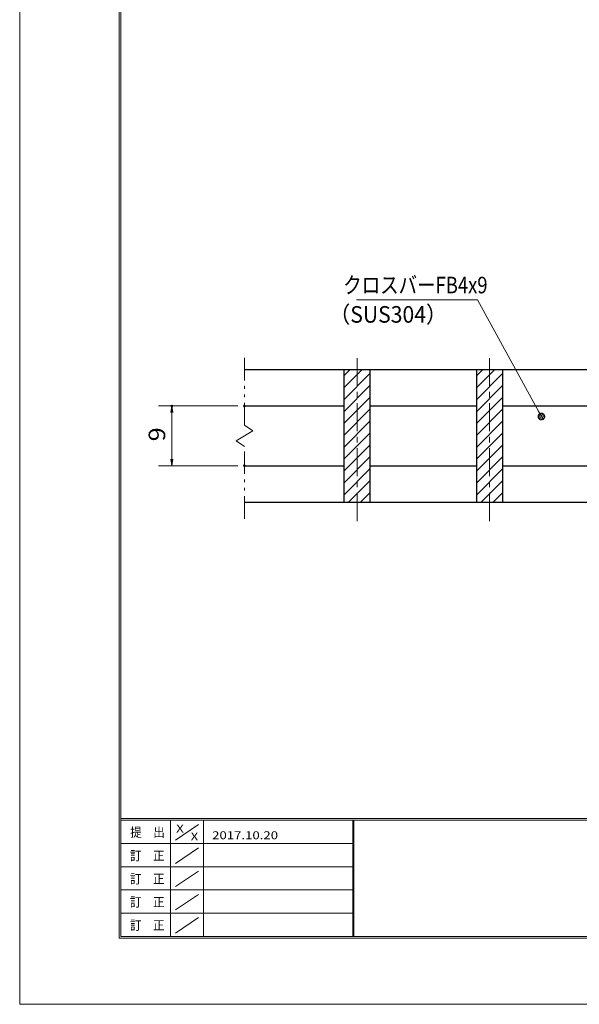
# Model space of a CAD drawing. Units: millimetres. Extents: x -1050 to 1050, y -743 to 742.
# Drawn here: x -1050 to -628, y -743 to 0 of the extents above; entities that cross this region are included whole.
import ezdxf

# ---------------------------------------------------------------- set-up
doc = ezdxf.new("R2010")
doc.units = ezdxf.units.MM
doc.header["$LTSCALE"] = 5
doc.linetypes.add('JWW_CENTER1', pattern=[6.773333, 4.233333, -0.846667, 0.846667, -0.846667])
doc.linetypes.add('JWW_PHANTOM1', pattern=[6.773333, 3.386667, -0.846667, 0.423333, -0.846667, 0.423333, -0.846667])
for name, color, linetype in [('7-図\u3000枠', 7, 'Continuous'), ('ハッチング', 7, 'Continuous'), ('中心線', 7, 'Continuous'), ('寸法注釈', 7, 'Continuous'), ('想像線', 7, 'Continuous'), ('蓋', 7, 'Continuous')]:
    doc.layers.add(name, color=color, linetype=linetype)
doc.styles.add('ＭＳ ゴシック', font='txt', dxfattribs={"height": 1})

# ---------------------------------------------------------------- blocks, each defined once
blk = doc.blocks.new('_OPEN_0-1_')
at = {"layer": '寸法注釈', "color": 2, "linetype": 'Continuous', "lineweight": 5}
for p, q in [((-1, 0.17), (0, 0)), ((0, 0), (-1, -0.17)), ((0, 0), (-1, 0))]:
    blk.add_line(p, q, dxfattribs=at)
blk = doc.blocks.new('_Dot_0-1_')
at = {"layer": '寸法注釈', "color": 2, "linetype": 'Continuous', "lineweight": 5}
for p, q in [((-0.5, 0), (-1, 0)), ((-0.48, 0.12), (-0.5, 0.06)), ((-0.5, 0.06), (-0.5, 0)), ((-0.5, 0), (-0.5, -0.06)), ((0, 0), (-0.5, 0)), ((-0.5, 0), (0, 0)), ((-0.46, 0.18), (-0.48, 0.12)), ((-0.44, 0.24), (-0.46, 0.18)), ((-0.4, 0.29), (-0.44, 0.24)), ((-0.36, 0.34), (-0.4, 0.29)), ((-0.32, 0.39), (-0.36, 0.34)), ((-0.27, 0.42), (-0.32, 0.39)), ((-0.21, 0.45), (-0.27, 0.42)), ((-0.15, 0.48), (-0.21, 0.45)), ((-0.09, 0.49), (-0.15, 0.48)), ((-0.03, 0.5), (-0.09, 0.49)), ((0.03, 0.5), (-0.03, 0.5)), ((0.5, 0), (0, 0)), ((0, 0), (0, 0)), ((0, 0), (0, 0)), ((0, 0), (0, 0)), ((0, 0), (0, 0)), ((0, 0), (0, 0)), ((0, 0), (0, 0)), ((0, 0), (0, 0)), ((0, 0), (0, 0)), ((0, 0), (0, 0)), ((0, 0), (0, 0)), ((0, 0), (0, 0)), ((0, 0), (0, 0)), ((0, 0), (0, 0)), ((0, 0), (0, 0)), ((0, 0), (0, 0)), ((0, 0), (0, 0)), ((0, 0), (0, 0)), ((0, 0), (0, 0)), ((0, 0), (0, 0)), ((0, 0), (0, 0)), ((0, 0), (0, 0)), ((0, 0), (0, 0)), ((0, 0), (0, 0)), ((0, 0), (0, 0)), ((0, 0), (0, 0)), ((0, 0), (0, 0)), ((0, 0), (0, 0)), ((0, 0), (0, 0)), ((0, 0), (0, 0)), ((0, 0), (0, 0)), ((0, 0), (0, 0)), ((0, 0), (0, 0)), ((0, 0), (0, 0)), ((0, 0), (0, 0)), ((0, 0), (0, 0)), ((0, 0), (0, 0)), ((0, 0), (0, 0)), ((0, 0), (0, 0)), ((0, 0), (0, 0)), ((0, 0), (0, 0)), ((0, 0), (0, 0)), ((0, 0), (0, 0)), ((0, 0), (0, 0)), ((0, 0), (0, 0)), ((0, 0), (0, 0)), ((0, 0), (0, 0)), ((0, 0), (0, 0)), ((0, 0), (0, 0)), ((0, 0), (0, 0)), ((0, 0), (0, 0)), ((0, 0), (0.5, 0)), ((0.09, 0.49), (0.03, 0.5)), ((0.15, 0.48), (0.09, 0.49)), ((0.21, 0.45), (0.15, 0.48)), ((0.27, 0.42), (0.21, 0.45)), ((0.32, 0.39), (0.27, 0.42)), ((0.36, 0.34), (0.32, 0.39)), ((0.4, 0.29), (0.36, 0.34)), ((0.44, 0.24), (0.4, 0.29)), ((0.46, 0.18), (0.44, 0.24)), ((0.48, 0.12), (0.46, 0.18)), ((0.5, 0.06), (0.48, 0.12)), ((0.5, 0), (0.5, 0.06)), ((-0.5, -0.06), (-0.48, -0.12)), ((-0.48, -0.12), (-0.46, -0.18)), ((-0.46, -0.18), (-0.44, -0.24)), ((-0.44, -0.24), (-0.4, -0.29)), ((-0.4, -0.29), (-0.36, -0.34)), ((-0.36, -0.34), (-0.32, -0.39)), ((-0.32, -0.39), (-0.27, -0.42)), ((-0.27, -0.42), (-0.21, -0.45)), ((-0.21, -0.45), (-0.15, -0.48)), ((-0.15, -0.48), (-0.09, -0.49)), ((-0.09, -0.49), (-0.03, -0.5)), ((-0.03, -0.5), (0.03, -0.5)), ((0.03, -0.5), (0.09, -0.49)), ((0.09, -0.49), (0.15, -0.48)), ((0.15, -0.48), (0.21, -0.45)), ((0.21, -0.45), (0.27, -0.42)), ((0.27, -0.42), (0.32, -0.39)), ((0.32, -0.39), (0.36, -0.34)), ((0.36, -0.34), (0.4, -0.29)), ((0.4, -0.29), (0.44, -0.24)), ((0.44, -0.24), (0.46, -0.18)), ((0.46, -0.18), (0.48, -0.12)), ((0.48, -0.12), (0.5, -0.06)), ((0.5, -0.06), (0.5, 0))]:
    blk.add_line(p, q, dxfattribs=at)
at = {"layer": '寸法注釈', "color": 2, "linetype": 'Continuous', "lineweight": 20}
for p, q in [((0.49, 0.1), (-0.49, 0.1)), ((0.4, 0.3), (-0.4, 0.3)), ((0.46, -0.2), (-0.46, -0.2)), ((0.3, -0.4), (-0.3, -0.4))]:
    blk.add_line(p, q, dxfattribs=at)

msp = doc.modelspace()

# ---------------------------------------------------------------- linework, layer by layer
at = {"layer": '7-図\u3000枠', "color": 4, "linetype": 'Continuous', "lineweight": 5}
for p, q in [((-975, -692.5), (-975, 692.5)), ((-973.75, -691.25), (-973.75, 691.25)), ((998.75, -602.5), (-973.75, -602.5)), ((998.75, -603.75), (-973.75, -603.75)), ((-936.25, -691.19), (-936.25, -603.75)), ((-932.5, -618.61), (-915, -606.92)), ((-911.25, -603.75), (-911.25, -691.19)), ((-798.75, -603.75), (-798.75, -691.19)), ((-798, -603.75), (-798, -691.19)), ((-798.75, -621.25), (-973.75, -621.25)), ((-932.5, -636.25), (-915, -624.57)), ((-798.75, -638.75), (-973.75, -638.75)), ((-932.5, -653.75), (-915, -642.07)), ((-798.75, -656.25), (-973.75, -656.25)), ((-932.5, -671.25), (-915, -659.57)), ((-798.75, -673.75), (-973.75, -673.75)), ((-932.5, -688.75), (-915, -677.07)), ((1000, -692.5), (-975, -692.5)), ((998.75, -691.25), (-973.75, -691.25))]:
    msp.add_line(p, q, dxfattribs=at)
at = {"layer": 'DEFPOINTS', "color": 4, "linetype": 'Continuous', "lineweight": 5}
for p, q in [((-1050, -742.5), (-1050, 742.5)), ((1050, -742.5), (-1050, -742.5))]:
    msp.add_line(p, q, dxfattribs=at)
at = {"layer": 'DEFPOINTS', "color": 4, "linetype": 'Continuous', "lineweight": 5, "const_width": 1}
for points in [[(-934.7, -291.31, 0.414214), (-935.2, -290.81, 0.414214), (-935.7, -291.31, 0.414214), (-935.2, -291.81, 0.414214)], [(-879.95, -291.31, 0.414214), (-880.45, -290.81, 0.414214), (-880.95, -291.31, 0.414214), (-880.45, -291.81, 0.414214)], [(-879.95, -336.31, 0.414214), (-880.45, -335.81, 0.414214), (-880.95, -336.31, 0.414214), (-880.45, -336.81, 0.414214)]]:
    msp.add_lwpolyline(points, format="xyb", close=True, dxfattribs=at)
at = {"layer": 'ハッチング', "color": 4, "linetype": 'Continuous', "lineweight": 15}
for p, q in [((-785.45, -263.81), (-805.45, -263.81)), ((-805.45, -263.81), (-805.45, -363.81)), ((-805.45, -268.66), (-800.6, -263.81)), ((-805.45, -277.64), (-791.62, -263.81)), ((-805.45, -286.62), (-785.45, -266.62)), ((-785.45, -363.81), (-785.45, -263.81)), ((-685.45, -263.81), (-705.45, -263.81)), ((-705.45, -263.81), (-705.45, -363.81)), ((-705.45, -268.66), (-700.6, -263.81)), ((-705.45, -277.64), (-691.62, -263.81)), ((-705.45, -286.62), (-685.45, -266.62)), ((-685.45, -363.81), (-685.45, -263.81)), ((-805.45, -295.6), (-785.45, -275.6)), ((-705.45, -295.6), (-685.45, -275.6)), ((-805.45, -304.58), (-785.45, -284.58)), ((-705.45, -304.58), (-685.45, -284.58)), ((-805.45, -313.56), (-785.45, -293.56)), ((-705.45, -313.56), (-685.45, -293.56)), ((-805.45, -322.54), (-785.45, -302.54)), ((-705.45, -322.54), (-685.45, -302.54)), ((-805.45, -331.52), (-785.45, -311.52)), ((-705.45, -331.52), (-685.45, -311.52)), ((-805.45, -340.5), (-785.45, -320.5)), ((-705.45, -340.5), (-685.45, -320.5)), ((-805.45, -349.48), (-785.45, -329.48)), ((-705.45, -349.48), (-685.45, -329.48)), ((-805.45, -358.46), (-785.45, -338.46)), ((-705.45, -358.46), (-685.45, -338.46)), ((-801.81, -363.81), (-785.45, -347.44)), ((-701.81, -363.81), (-685.45, -347.44)), ((-805.45, -363.81), (-785.45, -363.81)), ((-792.83, -363.81), (-785.45, -356.42)), ((-705.45, -363.81), (-685.45, -363.81)), ((-692.83, -363.81), (-685.45, -356.42))]:
    msp.add_line(p, q, dxfattribs=at)
at = {"layer": '中心線', "color": 6, "linetype": 'JWW_CENTER1', "lineweight": 18}
for p, q in [((-795.45, -378.04), (-795.45, -251.11)), ((-695.45, -378.04), (-695.45, -251.11))]:
    msp.add_line(p, q, dxfattribs=at)
at = {"layer": '寸法注釈', "color": 2, "linetype": 'Continuous', "lineweight": 18}
for p, q in [((-795.85, -211.35), (-704.68, -211.35)), ((-704.68, -211.35), (-656.85, -298.36)), ((-885.45, -291.31), (-945.2, -291.31)), ((-935.2, -331.31), (-935.2, -296.31)), ((-885.45, -336.31), (-945.2, -336.31))]:
    msp.add_line(p, q, dxfattribs=at)
at = {"layer": '想像線', "color": 4, "linetype": 'JWW_PHANTOM1', "lineweight": 15}
for p, q in [((-880.45, -305.86), (-880.45, -251.31)), ((-880.45, -305.86), (-874.16, -310.07)), ((-874.16, -310.07), (-880.45, -313.81)), ((-886.74, -317.54), (-880.45, -313.81)), ((-880.45, -321.76), (-886.74, -317.54)), ((-880.45, -376.31), (-880.45, -321.76))]:
    msp.add_line(p, q, dxfattribs=at)
at = {"layer": '蓋', "color": 5, "linetype": 'Continuous', "lineweight": 25}
for p, q in [((-880.45, -263.81), (-110.45, -263.81)), ((-805.45, -263.81), (-805.45, -363.81)), ((-805.45, -263.81), (-785.45, -263.81)), ((-785.45, -363.81), (-785.45, -263.81)), ((-705.45, -263.81), (-685.45, -263.81)), ((-705.45, -263.81), (-705.45, -363.81)), ((-685.45, -363.81), (-685.45, -263.81)), ((-880.45, -291.31), (-805.45, -291.31)), ((-785.45, -291.31), (-705.45, -291.31)), ((-685.45, -291.31), (-605.45, -291.31)), ((-880.45, -336.31), (-805.45, -336.31)), ((-785.45, -336.31), (-705.45, -336.31)), ((-685.45, -336.31), (-605.45, -336.31)), ((-880.45, -363.81), (-110.45, -363.81)), ((-805.45, -363.81), (-785.45, -363.81)), ((-705.45, -363.81), (-685.45, -363.81))]:
    msp.add_line(p, q, dxfattribs=at)

# ---------------------------------------------------------------- block references
at = {"layer": '寸法注釈', "color": 2, "linetype": 'Continuous', "lineweight": 18, "xscale": 5, "yscale": 5}
for name, p, rotation in [('_OPEN_0-1_', (-935.2, -291.31), 90), ('_Dot_0-1_', (-656.36, -299.24), 299.2972341085895), ('_OPEN_0-1_', (-935.2, -336.31), 270)]:
    msp.add_blockref(name, p, dxfattribs=dict(at, rotation=rotation))

# ---------------------------------------------------------------- texts
at = {"layer": '7-図\u3000枠', "color": 5, "linetype": 'Continuous', "lineweight": 5, "style": 'ＭＳ ゴシック'}
for s, height, width, p in [('提\u3000出', 7.01, 0.90865, (-966.59, -616.26)), ('X', 5.98, 1.21972, (-931.9, -612.97)), ('X', 5.98, 1.21972, (-921, -618.92)), ('2017.10.20', 5.982, 1.21972, (-904.8, -618.01)), ('訂\u3000正', 7.01, 0.90865, (-966.76, -633.9)), ('訂\u3000正', 7.01, 0.90865, (-966.76, -651.4)), ('訂\u3000正', 7.01, 0.90865, (-966.76, -668.9)), ('訂\u3000正', 7.01, 0.90865, (-966.76, -686.4))]:
    msp.add_text(s, height=height, dxfattribs=dict(at, width=width)).set_placement(p)
at = {"layer": '寸法注釈', "color": 7, "linetype": 'Continuous', "lineweight": 18, "style": 'ＭＳ ゴシック'}
for s, width, p in [('クロスバーFB4x9', 0.81695, (-805.87, -206.35)), ('（SUS304）', 0.936313, (-816.54, -228.49))]:
    msp.add_text(s, height=12.497, dxfattribs=dict(at, width=width)).set_placement(p)
at = {"layer": '寸法注釈', "color": 7, "linetype": 'Continuous', "lineweight": 18, "style": 'ＭＳ ゴシック', "width": 1.115358}
msp.add_text('9', height=12.5, rotation=90, dxfattribs=at).set_placement((-940.2, -317.96))

doc.saveas('drawing.dxf')
